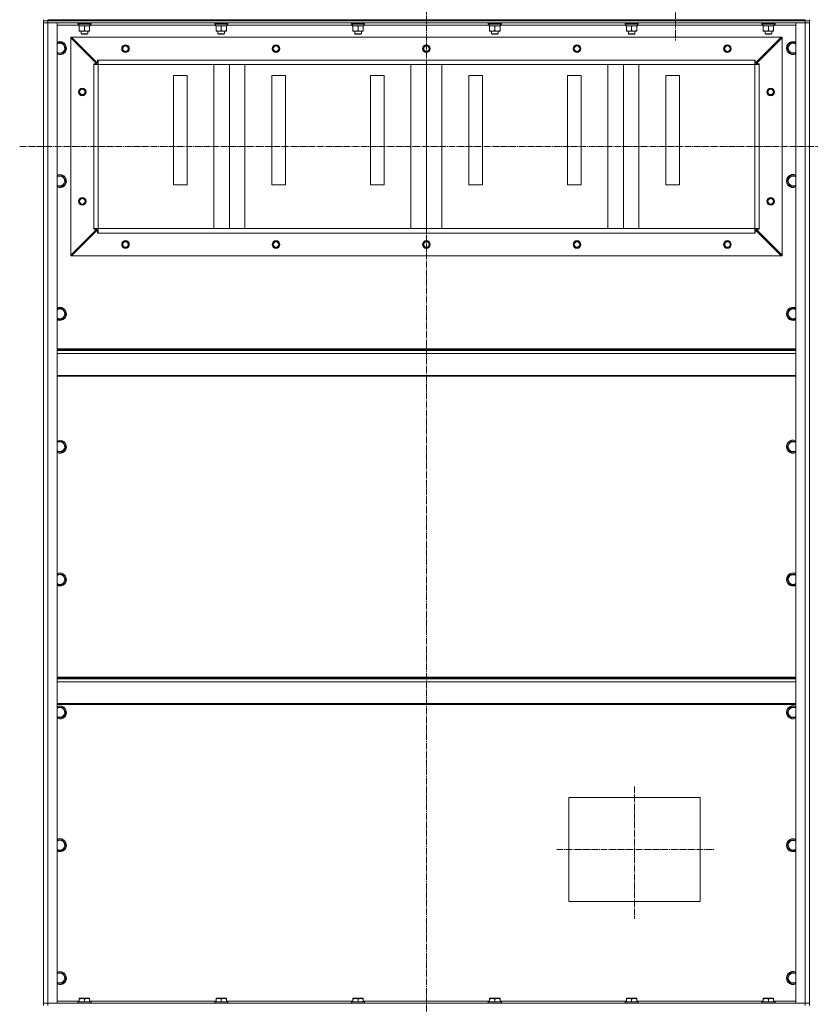
# Model space of a CAD drawing. Units: millimetres. Extents: x 0 to 17461, y -6 to 11880.
# Drawn here: x 12795 to 14240, y 7940 to 9740 of the extents above; entities that cross this region are included whole.
import ezdxf

# ---------------------------------------------------------------- set-up
doc = ezdxf.new("R2010")
doc.units = ezdxf.units.MM
doc.linetypes.add('K5LT_AXLED', pattern=[16, 11.5, -1.5, 1.5, -1.5])
doc.linetypes.add('K5LT_THIN', pattern=[0])
for name, color, linetype, true_color in [('OSI', 2, 'Continuous', 0xffff00), ('R', 1, 'Continuous', 0xff0000), ('WELDING', 7, 'Continuous', 0xffffff)]:
    doc.layers.add(name, color=color, linetype=linetype, true_color=true_color)

msp = doc.modelspace()

# ---------------------------------------------------------------- linework, layer by layer
at = {"layer": 'OSI', "color": 30, "linetype": 'K5LT_AXLED', "lineweight": 18, "true_color": 0xff8000}
for p, q in [((13538.5, 10306.4), (13538.5, 6389.2)), ((13993.5, 9801.2), (13993.5, 9702.1)), ((12795.1, 9508.2), (14278.1, 9508.2)), ((13918.5, 8338.2), (13918.5, 8096.2)), ((13776.9, 8223.1), (14063.9, 8223.1))]:
    msp.add_line(p, q, dxfattribs=at)
at = {"layer": 'R', "color": 7, "linetype": 'K5LT_THIN', "lineweight": 18}
for p, q in [((12838.5, 9738.2), (12838.5, 9740.2)), ((12838.5, 9738.2), (12838.5, 9740.2)), ((12838.5, 9738.2), (12838.5, 9734.2)), ((12838.5, 9738.2), (12846.5, 9738.2)), ((12846.5, 9738.2), (12838.5, 9738.2)), ((12846.5, 9740.2), (14230.5, 9740.2)), ((12846.5, 9738.2), (12846.5, 9740.2)), ((14230.5, 9738.2), (12846.5, 9738.2)), ((12846.5, 9738.2), (12846.5, 9734.2)), ((12846.5, 9738.2), (14230.5, 9738.2)), ((14230.5, 9738.2), (14230.5, 9740.2)), ((14230.5, 9738.2), (14230.5, 9734.2)), ((14230.5, 9738.2), (14238.5, 9738.2)), ((14238.5, 9738.2), (14230.5, 9738.2)), ((14238.5, 9738.2), (14238.5, 9740.2)), ((14238.5, 9738.2), (14238.5, 9734.2)), ((12838.5, 9734.2), (12846.5, 9734.2)), ((12838.5, 7942.2), (12838.5, 9734.2)), ((12846.5, 9734.2), (12838.5, 9734.2)), ((12838.5, 7942.2), (12838.5, 9734.2)), ((14230.5, 9734.2), (12846.5, 9734.2)), ((12846.5, 9734.2), (12863.5, 9734.2)), ((12846.5, 9734.2), (12846.5, 7942.2)), ((12863.5, 9734.2), (12863.5, 7942.2)), ((12903.1, 9730.2), (12863.5, 9730.2)), ((12901.5, 9733.9), (12901.7, 9734.2)), ((12901.5, 9733.9), (12901.5, 9732)), ((12925.5, 9733.9), (12901.5, 9733.9)), ((12925.5, 9732), (12901.5, 9732)), ((12901.5, 9732), (12901.7, 9731.7)), ((12925.3, 9731.7), (12901.7, 9731.7)), ((12903, 9729.2), (12903.1, 9730.5)), ((12903, 9729.2), (12903.2, 9729.2)), ((12924, 9729.2), (12903.2, 9729.2)), ((12904, 9728.3), (12904, 9729.2)), ((12904, 9728.3), (12904, 9720)), ((12904, 9719.2), (12904, 9720)), ((12913.5, 9728.3), (12913.5, 9720)), ((12923, 9729.2), (12923, 9728.3)), ((12923, 9728.3), (12923, 9720)), ((12923, 9720), (12923, 9719.2)), ((12924, 9731.7), (12924, 9729.2)), ((13153.1, 9730.2), (12924, 9730.2)), ((12925.5, 9733.9), (12925.3, 9734.2)), ((12925.5, 9732), (12925.3, 9731.7)), ((12925.5, 9733.9), (12925.5, 9732)), ((13151.5, 9733.9), (13151.7, 9734.2)), ((13151.5, 9733.9), (13151.5, 9732)), ((13175.5, 9733.9), (13151.5, 9733.9)), ((13175.5, 9732), (13151.5, 9732)), ((13151.5, 9732), (13151.7, 9731.7)), ((13175.3, 9731.7), (13151.7, 9731.7)), ((13153, 9729.2), (13153.1, 9730.5)), ((13153, 9729.2), (13153.2, 9729.2)), ((13174, 9729.2), (13153.2, 9729.2)), ((13154, 9728.3), (13154, 9729.2)), ((13154, 9728.3), (13154, 9720)), ((13154, 9719.2), (13154, 9720)), ((13163.5, 9728.3), (13163.5, 9720)), ((13173, 9729.2), (13173, 9728.3)), ((13173, 9728.3), (13173, 9720)), ((13173, 9720), (13173, 9719.2)), ((13174, 9731.7), (13174, 9729.2)), ((13403.1, 9730.2), (13174, 9730.2)), ((13175.5, 9733.9), (13175.3, 9734.2)), ((13175.5, 9732), (13175.3, 9731.7)), ((13175.5, 9733.9), (13175.5, 9732)), ((13401.5, 9733.9), (13401.7, 9734.2)), ((13401.5, 9733.9), (13401.5, 9732)), ((13425.5, 9733.9), (13401.5, 9733.9)), ((13425.5, 9732), (13401.5, 9732)), ((13401.5, 9732), (13401.7, 9731.7)), ((13425.3, 9731.7), (13401.7, 9731.7)), ((13403, 9729.2), (13403.1, 9730.5)), ((13403, 9729.2), (13403.2, 9729.2)), ((13424, 9729.2), (13403.2, 9729.2)), ((13404, 9728.3), (13404, 9729.2)), ((13404, 9728.3), (13404, 9720)), ((13404, 9719.2), (13404, 9720)), ((13413.5, 9728.3), (13413.5, 9720)), ((13423, 9729.2), (13423, 9728.3)), ((13423, 9728.3), (13423, 9720)), ((13423, 9720), (13423, 9719.2)), ((13424, 9731.7), (13424, 9729.2)), ((13653.1, 9730.2), (13424, 9730.2)), ((13425.5, 9733.9), (13425.3, 9734.2)), ((13425.5, 9732), (13425.3, 9731.7)), ((13425.5, 9733.9), (13425.5, 9732)), ((13651.5, 9733.9), (13651.7, 9734.2)), ((13651.5, 9733.9), (13651.5, 9732)), ((13675.5, 9733.9), (13651.5, 9733.9)), ((13675.5, 9732), (13651.5, 9732)), ((13651.5, 9732), (13651.7, 9731.7)), ((13675.3, 9731.7), (13651.7, 9731.7)), ((13653, 9729.2), (13653.1, 9730.5)), ((13653, 9729.2), (13653.2, 9729.2)), ((13674, 9729.2), (13653.2, 9729.2)), ((13654, 9728.3), (13654, 9729.2)), ((13654, 9728.3), (13654, 9720)), ((13654, 9719.2), (13654, 9720)), ((13663.5, 9728.3), (13663.5, 9720)), ((13673, 9729.2), (13673, 9728.3)), ((13673, 9728.3), (13673, 9720)), ((13673, 9720), (13673, 9719.2)), ((13674, 9731.7), (13674, 9729.2)), ((13903.1, 9730.2), (13674, 9730.2)), ((13675.5, 9733.9), (13675.3, 9734.2)), ((13675.5, 9732), (13675.3, 9731.7)), ((13675.5, 9733.9), (13675.5, 9732)), ((13901.5, 9733.9), (13901.7, 9734.2)), ((13901.5, 9733.9), (13901.5, 9732)), ((13925.5, 9733.9), (13901.5, 9733.9)), ((13925.5, 9732), (13901.5, 9732)), ((13901.5, 9732), (13901.7, 9731.7)), ((13925.3, 9731.7), (13901.7, 9731.7)), ((13903, 9729.2), (13903.1, 9730.5)), ((13903, 9729.2), (13903.2, 9729.2)), ((13924, 9729.2), (13903.2, 9729.2)), ((13904, 9728.3), (13904, 9729.2)), ((13904, 9728.3), (13904, 9720)), ((13904, 9719.2), (13904, 9720)), ((13913.5, 9728.3), (13913.5, 9720)), ((13923, 9729.2), (13923, 9728.3)), ((13923, 9728.3), (13923, 9720)), ((13923, 9720), (13923, 9719.2)), ((13924, 9731.7), (13924, 9729.2)), ((14153.1, 9730.2), (13924, 9730.2)), ((13925.5, 9733.9), (13925.3, 9734.2)), ((13925.5, 9732), (13925.3, 9731.7)), ((13925.5, 9733.9), (13925.5, 9732)), ((14151.5, 9733.9), (14151.7, 9734.2)), ((14151.5, 9733.9), (14151.5, 9732)), ((14175.5, 9733.9), (14151.5, 9733.9)), ((14175.5, 9732), (14151.5, 9732)), ((14151.5, 9732), (14151.7, 9731.7)), ((14175.3, 9731.7), (14151.7, 9731.7)), ((14153, 9729.2), (14153.1, 9730.5)), ((14153, 9729.2), (14153.2, 9729.2)), ((14174, 9729.2), (14153.2, 9729.2)), ((14154, 9728.3), (14154, 9729.2)), ((14154, 9728.3), (14154, 9720)), ((14154, 9719.2), (14154, 9720)), ((14163.5, 9728.3), (14163.5, 9720)), ((14173, 9729.2), (14173, 9728.3)), ((14173, 9728.3), (14173, 9720)), ((14173, 9720), (14173, 9719.2)), ((14174, 9731.7), (14174, 9729.2)), ((14213.5, 9730.2), (14174, 9730.2)), ((14175.5, 9733.9), (14175.3, 9734.2)), ((14175.5, 9732), (14175.3, 9731.7)), ((14175.5, 9733.9), (14175.5, 9732)), ((14213.5, 7942.2), (14213.5, 9734.2)), ((14213.5, 9734.2), (14230.5, 9734.2)), ((14230.5, 7942.2), (14230.5, 9734.2)), ((14230.5, 9734.2), (14238.5, 9734.2)), ((14238.5, 9734.2), (14230.5, 9734.2)), ((14238.5, 9734.2), (14238.5, 7942.2)), ((14238.5, 7942.2), (14238.5, 9734.2)), ((12888.5, 9708.2), (12888.5, 9706.7)), ((12890, 9708.2), (12888.5, 9708.2)), ((12888.5, 9706.7), (12888.5, 9309.7)), ((12936, 9659.2), (12888.5, 9706.7)), ((14187, 9708.2), (12890, 9708.2)), ((12890, 9708.2), (12937.5, 9660.7)), ((12923, 9719.2), (12904, 9719.2)), ((12907.5, 9719.2), (12907.5, 9714.2)), ((12919.5, 9714.2), (12907.5, 9714.2)), ((12907.5, 9714.2), (12908.5, 9713.7)), ((12918.5, 9713.7), (12908.5, 9713.7)), ((12919.5, 9714.2), (12918.5, 9713.7)), ((12919.5, 9719.2), (12919.5, 9714.2)), ((13173, 9719.2), (13154, 9719.2)), ((13157.5, 9719.2), (13157.5, 9714.2)), ((13169.5, 9714.2), (13157.5, 9714.2)), ((13157.5, 9714.2), (13158.5, 9713.7)), ((13168.5, 9713.7), (13158.5, 9713.7)), ((13169.5, 9714.2), (13168.5, 9713.7)), ((13169.5, 9719.2), (13169.5, 9714.2)), ((13423, 9719.2), (13404, 9719.2)), ((13407.5, 9719.2), (13407.5, 9714.2)), ((13419.5, 9714.2), (13407.5, 9714.2)), ((13407.5, 9714.2), (13408.5, 9713.7)), ((13418.5, 9713.7), (13408.5, 9713.7)), ((13419.5, 9714.2), (13418.5, 9713.7)), ((13419.5, 9719.2), (13419.5, 9714.2)), ((13673, 9719.2), (13654, 9719.2)), ((13657.5, 9719.2), (13657.5, 9714.2)), ((13669.5, 9714.2), (13657.5, 9714.2)), ((13657.5, 9714.2), (13658.5, 9713.7)), ((13668.5, 9713.7), (13658.5, 9713.7)), ((13669.5, 9714.2), (13668.5, 9713.7)), ((13669.5, 9719.2), (13669.5, 9714.2)), ((13923, 9719.2), (13904, 9719.2)), ((13907.5, 9719.2), (13907.5, 9714.2)), ((13919.5, 9714.2), (13907.5, 9714.2)), ((13907.5, 9714.2), (13908.5, 9713.7)), ((13918.5, 9713.7), (13908.5, 9713.7)), ((13919.5, 9714.2), (13918.5, 9713.7)), ((13919.5, 9719.2), (13919.5, 9714.2)), ((14139.5, 9660.7), (14187, 9708.2)), ((14188.5, 9706.7), (14141, 9659.2)), ((14173, 9719.2), (14154, 9719.2)), ((14157.5, 9719.2), (14157.5, 9714.2)), ((14169.5, 9714.2), (14157.5, 9714.2)), ((14157.5, 9714.2), (14158.5, 9713.7)), ((14168.5, 9713.7), (14158.5, 9713.7)), ((14169.5, 9714.2), (14168.5, 9713.7)), ((14169.5, 9719.2), (14169.5, 9714.2)), ((14188.5, 9708.2), (14187, 9708.2)), ((14188.5, 9706.7), (14188.5, 9708.2)), ((14188.5, 9706.7), (14188.5, 9309.7)), ((12863.5, 9697.7), (12874, 9697.7)), ((12874, 9697.7), (12876.7, 9692.9)), ((12879.4, 9688.2), (12874, 9678.7)), ((12876.7, 9692.9), (12879.4, 9688.2)), ((14197.5, 9688.2), (14203, 9697.7)), ((14203, 9678.7), (14197.5, 9688.2)), ((14203, 9697.7), (14213.5, 9697.7)), ((12874, 9678.7), (12863.5, 9678.7)), ((12937.5, 9660.7), (12937.5, 9666.2)), ((12937.5, 9666.2), (12938.5, 9666.2)), ((14138.5, 9666.2), (12938.5, 9666.2)), ((12938.5, 9658.2), (12938.5, 9666.2)), ((14138.5, 9658.2), (14138.5, 9666.2)), ((14138.5, 9666.2), (14139.5, 9666.2)), ((14139.5, 9666.2), (14139.5, 9660.7)), ((14213.5, 9678.7), (14203, 9678.7)), ((12930.5, 9658.2), (12930.5, 9659.2)), ((12930.5, 9659.2), (12936, 9659.2)), ((12938.5, 9658.2), (12930.5, 9658.2)), ((12930.5, 9658.2), (12930.5, 9358.2)), ((12938.5, 9658.2), (12938.5, 9358.2)), ((14138.5, 9658.2), (12938.5, 9658.2)), ((14138.5, 9658.2), (12938.5, 9658.2)), ((13150.2, 9358.2), (13150.2, 9658.2)), ((13178.5, 9358.2), (13178.5, 9658.2)), ((13206.8, 9358.2), (13206.8, 9658.2)), ((13510.2, 9358.2), (13510.2, 9658.2)), ((13538.5, 9358.2), (13538.5, 9658.2)), ((13566.8, 9358.2), (13566.8, 9658.2)), ((13870.2, 9358.2), (13870.2, 9658.2)), ((13898.5, 9358.2), (13898.5, 9658.2)), ((13926.8, 9358.2), (13926.8, 9658.2)), ((14138.5, 9658.2), (14138.5, 9358.2)), ((14146.5, 9658.2), (14138.5, 9658.2)), ((14141, 9659.2), (14146.5, 9659.2)), ((14146.5, 9659.2), (14146.5, 9658.2)), ((14146.5, 9658.2), (14146.5, 9358.2)), ((13101, 9638.2), (13076, 9638.2)), ((13076, 9638.2), (13076, 9438.2)), ((13101, 9438.2), (13101, 9638.2)), ((13281, 9638.2), (13256, 9638.2)), ((13256, 9638.2), (13256, 9438.2)), ((13281, 9438.2), (13281, 9638.2)), ((13461, 9638.2), (13436, 9638.2)), ((13436, 9638.2), (13436, 9438.2)), ((13461, 9438.2), (13461, 9638.2)), ((13641, 9638.2), (13616, 9638.2)), ((13616, 9638.2), (13616, 9438.2)), ((13641, 9438.2), (13641, 9638.2)), ((13821, 9638.2), (13796, 9638.2)), ((13796, 9638.2), (13796, 9438.2)), ((13821, 9438.2), (13821, 9638.2)), ((14001, 9638.2), (13976, 9638.2)), ((13976, 9638.2), (13976, 9438.2)), ((14001, 9438.2), (14001, 9638.2)), ((12863.5, 9454.8), (12874, 9454.8)), ((12874, 9454.8), (12876.7, 9450.1)), ((12876.7, 9450.1), (12879.4, 9445.3)), ((14197.5, 9445.3), (14203, 9454.8)), ((14203, 9454.8), (14213.5, 9454.8)), ((12874, 9435.8), (12863.5, 9435.8)), ((12879.4, 9445.3), (12874, 9435.8)), ((13076, 9438.2), (13101, 9438.2)), ((13256, 9438.2), (13281, 9438.2)), ((13436, 9438.2), (13461, 9438.2)), ((13616, 9438.2), (13641, 9438.2)), ((13796, 9438.2), (13821, 9438.2)), ((13976, 9438.2), (14001, 9438.2)), ((14203, 9435.8), (14197.5, 9445.3)), ((14213.5, 9435.8), (14203, 9435.8)), ((12888.5, 9309.7), (12936, 9357.2)), ((12937.5, 9355.7), (12890, 9308.2)), ((12938.5, 9358.2), (12930.5, 9358.2)), ((12930.5, 9357.2), (12930.5, 9358.2)), ((12936, 9357.2), (12930.5, 9357.2)), ((12937.5, 9350.2), (12937.5, 9355.7)), ((12938.5, 9350.2), (12937.5, 9350.2)), ((14138.5, 9358.2), (12938.5, 9358.2)), ((12938.5, 9350.2), (12938.5, 9358.2)), ((14138.5, 9350.2), (12938.5, 9350.2)), ((14138.5, 9350.2), (14138.5, 9358.2)), ((14146.5, 9358.2), (14138.5, 9358.2)), ((14139.5, 9350.2), (14138.5, 9350.2)), ((14187, 9308.2), (14139.5, 9355.7)), ((14139.5, 9355.7), (14139.5, 9350.2)), ((14146.5, 9357.2), (14141, 9357.2)), ((14141, 9357.2), (14188.5, 9309.7)), ((14146.5, 9358.2), (14146.5, 9357.2)), ((12888.5, 9309.7), (12888.5, 9308.2)), ((12888.5, 9308.2), (12890, 9308.2)), ((14187, 9308.2), (12890, 9308.2)), ((14187, 9308.2), (14188.5, 9308.2)), ((14188.5, 9308.2), (14188.5, 9309.7)), ((12863.5, 9211.9), (12874, 9211.9)), ((12874, 9211.9), (12876.7, 9207.2)), ((12879.4, 9202.4), (12874, 9192.9)), ((12876.7, 9207.2), (12879.4, 9202.4)), ((14197.5, 9202.4), (14203, 9211.9)), ((14203, 9192.9), (14197.5, 9202.4)), ((14203, 9211.9), (14213.5, 9211.9)), ((12874, 9192.9), (12863.5, 9192.9)), ((14213.5, 9192.9), (14203, 9192.9)), ((14213.5, 9138.2), (12863.5, 9138.2)), ((14213.5, 9137), (12863.5, 9137)), ((14213.5, 9135.2), (12863.5, 9135.2)), ((14213.5, 9129.7), (12863.5, 9129.7)), ((14213.5, 9090), (12863.5, 9090)), ((14213.5, 9088.2), (12863.5, 9088.2)), ((12863.5, 8969.1), (12874, 8969.1)), ((12874, 8969.1), (12876.7, 8964.3)), ((12876.7, 8964.3), (12879.4, 8959.6)), ((14197.5, 8959.6), (14203, 8969.1)), ((14203, 8969.1), (14213.5, 8969.1)), ((12874, 8950.1), (12863.5, 8950.1)), ((12879.4, 8959.6), (12874, 8950.1)), ((14203, 8950.1), (14197.5, 8959.6)), ((14213.5, 8950.1), (14203, 8950.1)), ((12863.5, 8726.2), (12874, 8726.2)), ((12874, 8726.2), (12876.7, 8721.5)), ((12879.4, 8716.7), (12874, 8707.2)), ((12876.7, 8721.5), (12879.4, 8716.7)), ((14197.5, 8716.7), (14203, 8726.2)), ((14203, 8707.2), (14197.5, 8716.7)), ((14203, 8726.2), (14213.5, 8726.2)), ((12874, 8707.2), (12863.5, 8707.2)), ((14213.5, 8707.2), (14203, 8707.2)), ((14213.5, 8538.2), (12863.5, 8538.2)), ((14213.5, 8537), (12863.5, 8537)), ((14213.5, 8535.2), (12863.5, 8535.2)), ((14213.5, 8529.7), (12863.5, 8529.7)), ((14213.5, 8490), (12863.5, 8490)), ((14213.5, 8488.2), (12863.5, 8488.2)), ((12863.5, 8483.4), (12874, 8483.4)), ((12874, 8483.4), (12876.7, 8478.6)), ((12876.7, 8478.6), (12879.4, 8473.9)), ((14197.5, 8473.9), (14203, 8483.4)), ((14203, 8483.4), (14213.5, 8483.4)), ((12874, 8464.4), (12863.5, 8464.4)), ((12879.4, 8473.9), (12874, 8464.4)), ((14203, 8464.4), (14197.5, 8473.9)), ((14213.5, 8464.4), (14203, 8464.4)), ((13798.5, 8318.1), (13798.5, 8128.1)), ((14038.5, 8318.1), (13798.5, 8318.1)), ((14038.5, 8128.1), (14038.5, 8318.1)), ((12863.5, 8240.5), (12874, 8240.5)), ((12874, 8240.5), (12876.7, 8235.8)), ((12879.4, 8231), (12874, 8221.5)), ((12876.7, 8235.8), (12879.4, 8231)), ((14197.5, 8231), (14203, 8240.5)), ((14203, 8221.5), (14197.5, 8231)), ((14203, 8240.5), (14213.5, 8240.5)), ((12874, 8221.5), (12863.5, 8221.5)), ((14213.5, 8221.5), (14203, 8221.5)), ((13798.5, 8128.1), (14038.5, 8128.1)), ((12863.5, 7997.7), (12874, 7997.7)), ((12874, 7997.7), (12876.7, 7992.9)), ((12876.7, 7992.9), (12879.4, 7988.2)), ((14197.5, 7988.2), (14203, 7997.7)), ((14203, 7997.7), (14213.5, 7997.7)), ((12874, 7978.7), (12863.5, 7978.7)), ((12879.4, 7988.2), (12874, 7978.7)), ((14203, 7978.7), (14197.5, 7988.2)), ((14213.5, 7978.7), (14203, 7978.7)), ((12846.5, 7942.2), (12838.5, 7942.2)), ((12838.5, 7938.2), (12838.5, 7942.2)), ((12838.5, 7942.2), (12846.5, 7942.2)), ((12846.5, 7942.2), (14230.5, 7942.2)), ((12863.5, 7942.2), (12846.5, 7942.2)), ((12846.5, 7938.2), (12846.5, 7942.2)), ((12863.5, 7946.2), (12904, 7946.2)), ((12901.5, 7944.4), (12901.7, 7944.7)), ((12901.5, 7944.4), (12901.5, 7942.5)), ((12919.5, 7944.4), (12901.5, 7944.4)), ((12901.5, 7942.5), (12901.7, 7942.2)), ((12919.5, 7942.5), (12901.5, 7942.5)), ((12919.4, 7944.7), (12901.7, 7944.7)), ((12904, 7950.9), (12904.5, 7951.2)), ((12904, 7950), (12904, 7950.9)), ((12904, 7950), (12904, 7944.7)), ((12918, 7951.2), (12904.5, 7951.2)), ((12913.5, 7950), (12913.5, 7944.7)), ((12922.4, 7951.2), (12918, 7951.2)), ((12925.3, 7944.7), (12919.4, 7944.7)), ((12925.5, 7944.4), (12919.5, 7944.4)), ((12925.5, 7942.5), (12919.5, 7942.5)), ((12923, 7950.9), (12922.4, 7951.2)), ((12923, 7950.9), (12923, 7950)), ((12923, 7950), (12923, 7944.7)), ((12923, 7946.2), (13154, 7946.2)), ((12925.5, 7944.4), (12925.3, 7944.7)), ((12925.5, 7942.5), (12925.3, 7942.2)), ((12925.5, 7944.4), (12925.5, 7942.5)), ((13151.5, 7944.4), (13151.7, 7944.7)), ((13151.5, 7944.4), (13151.5, 7942.5)), ((13169.5, 7944.4), (13151.5, 7944.4)), ((13151.5, 7942.5), (13151.7, 7942.2)), ((13169.5, 7942.5), (13151.5, 7942.5)), ((13169.4, 7944.7), (13151.7, 7944.7)), ((13154, 7950.9), (13154.5, 7951.2)), ((13154, 7950), (13154, 7950.9)), ((13154, 7950), (13154, 7944.7)), ((13168, 7951.2), (13154.5, 7951.2)), ((13163.5, 7950), (13163.5, 7944.7)), ((13172.4, 7951.2), (13168, 7951.2)), ((13175.3, 7944.7), (13169.4, 7944.7)), ((13175.5, 7944.4), (13169.5, 7944.4)), ((13175.5, 7942.5), (13169.5, 7942.5)), ((13173, 7950.9), (13172.4, 7951.2)), ((13173, 7950.9), (13173, 7950)), ((13173, 7950), (13173, 7944.7)), ((13173, 7946.2), (13404, 7946.2)), ((13175.5, 7944.4), (13175.3, 7944.7)), ((13175.5, 7942.5), (13175.3, 7942.2)), ((13175.5, 7944.4), (13175.5, 7942.5)), ((13401.5, 7944.4), (13401.7, 7944.7)), ((13401.5, 7944.4), (13401.5, 7942.5)), ((13419.5, 7944.4), (13401.5, 7944.4)), ((13401.5, 7942.5), (13401.7, 7942.2)), ((13419.5, 7942.5), (13401.5, 7942.5)), ((13419.4, 7944.7), (13401.7, 7944.7)), ((13404, 7950.9), (13404.5, 7951.2)), ((13404, 7950), (13404, 7950.9)), ((13404, 7950), (13404, 7944.7)), ((13418, 7951.2), (13404.5, 7951.2)), ((13413.5, 7950), (13413.5, 7944.7)), ((13422.4, 7951.2), (13418, 7951.2)), ((13425.3, 7944.7), (13419.4, 7944.7)), ((13425.5, 7944.4), (13419.5, 7944.4)), ((13425.5, 7942.5), (13419.5, 7942.5)), ((13423, 7950.9), (13422.4, 7951.2)), ((13423, 7950.9), (13423, 7950)), ((13423, 7950), (13423, 7944.7)), ((13423, 7946.2), (13654, 7946.2)), ((13425.5, 7944.4), (13425.3, 7944.7)), ((13425.5, 7942.5), (13425.3, 7942.2)), ((13425.5, 7944.4), (13425.5, 7942.5)), ((13651.5, 7944.4), (13651.7, 7944.7)), ((13651.5, 7944.4), (13651.5, 7942.5)), ((13669.5, 7944.4), (13651.5, 7944.4)), ((13651.5, 7942.5), (13651.7, 7942.2)), ((13669.5, 7942.5), (13651.5, 7942.5)), ((13669.4, 7944.7), (13651.7, 7944.7)), ((13654, 7950.9), (13654.5, 7951.2)), ((13654, 7950), (13654, 7950.9)), ((13654, 7950), (13654, 7944.7)), ((13668, 7951.2), (13654.5, 7951.2)), ((13663.5, 7950), (13663.5, 7944.7)), ((13672.4, 7951.2), (13668, 7951.2)), ((13675.3, 7944.7), (13669.4, 7944.7)), ((13675.5, 7944.4), (13669.5, 7944.4)), ((13675.5, 7942.5), (13669.5, 7942.5)), ((13673, 7950.9), (13672.4, 7951.2)), ((13673, 7950.9), (13673, 7950)), ((13673, 7950), (13673, 7944.7)), ((13673, 7946.2), (13904, 7946.2)), ((13675.5, 7944.4), (13675.3, 7944.7)), ((13675.5, 7942.5), (13675.3, 7942.2)), ((13675.5, 7944.4), (13675.5, 7942.5)), ((13901.5, 7944.4), (13901.7, 7944.7)), ((13901.5, 7944.4), (13901.5, 7942.5)), ((13919.5, 7944.4), (13901.5, 7944.4)), ((13901.5, 7942.5), (13901.7, 7942.2)), ((13919.5, 7942.5), (13901.5, 7942.5)), ((13919.4, 7944.7), (13901.7, 7944.7)), ((13904, 7950.9), (13904.5, 7951.2)), ((13904, 7950), (13904, 7950.9)), ((13904, 7950), (13904, 7944.7)), ((13918, 7951.2), (13904.5, 7951.2)), ((13913.5, 7950), (13913.5, 7944.7)), ((13922.4, 7951.2), (13918, 7951.2)), ((13925.3, 7944.7), (13919.4, 7944.7)), ((13925.5, 7944.4), (13919.5, 7944.4)), ((13925.5, 7942.5), (13919.5, 7942.5)), ((13923, 7950.9), (13922.4, 7951.2)), ((13923, 7950.9), (13923, 7950)), ((13923, 7950), (13923, 7944.7)), ((13923, 7946.2), (14154, 7946.2)), ((13925.5, 7944.4), (13925.3, 7944.7)), ((13925.5, 7942.5), (13925.3, 7942.2)), ((13925.5, 7944.4), (13925.5, 7942.5)), ((14151.5, 7944.4), (14151.7, 7944.7)), ((14151.5, 7944.4), (14151.5, 7942.5)), ((14169.5, 7944.4), (14151.5, 7944.4)), ((14151.5, 7942.5), (14151.7, 7942.2)), ((14169.5, 7942.5), (14151.5, 7942.5)), ((14169.4, 7944.7), (14151.7, 7944.7)), ((14154, 7950.9), (14154.5, 7951.2)), ((14154, 7950), (14154, 7950.9)), ((14154, 7950), (14154, 7944.7)), ((14168, 7951.2), (14154.5, 7951.2)), ((14163.5, 7950), (14163.5, 7944.7)), ((14172.4, 7951.2), (14168, 7951.2)), ((14175.3, 7944.7), (14169.4, 7944.7)), ((14175.5, 7944.4), (14169.5, 7944.4)), ((14175.5, 7942.5), (14169.5, 7942.5)), ((14173, 7950.9), (14172.4, 7951.2)), ((14173, 7950.9), (14173, 7950)), ((14173, 7950), (14173, 7944.7)), ((14173, 7946.2), (14213.5, 7946.2)), ((14175.5, 7944.4), (14175.3, 7944.7)), ((14175.5, 7942.5), (14175.3, 7942.2)), ((14175.5, 7944.4), (14175.5, 7942.5)), ((14230.5, 7942.2), (14213.5, 7942.2)), ((14238.5, 7942.2), (14230.5, 7942.2)), ((14230.5, 7942.2), (14238.5, 7942.2)), ((14230.5, 7938.2), (14230.5, 7942.2)), ((14238.5, 7938.2), (14238.5, 7942.2))]:
    msp.add_line(p, q, dxfattribs=at)
for centre, radius in [((12988.5, 9687.2), 7), ((12988.5, 9687.2), 6.5), ((12988.5, 9687.2), 6), ((12988.5, 9687.2), 5), ((13263.5, 9687.2), 7), ((13263.5, 9687.2), 6.5), ((13263.5, 9687.2), 6), ((13263.5, 9687.2), 5), ((13538.5, 9687.2), 7), ((13538.5, 9687.2), 6.5), ((13538.5, 9687.2), 6), ((13538.5, 9687.2), 5), ((13813.5, 9687.2), 7), ((13813.5, 9687.2), 6.5), ((13813.5, 9687.2), 6), ((13813.5, 9687.2), 5), ((14088.5, 9687.2), 7), ((14088.5, 9687.2), 6.5), ((14088.5, 9687.2), 6), ((14088.5, 9687.2), 5), ((12909.5, 9608.2), 7), ((12909.5, 9608.2), 6.5), ((12909.5, 9608.2), 6), ((12909.5, 9608.2), 5), ((14167.5, 9608.2), 7), ((14167.5, 9608.2), 6.5), ((14167.5, 9608.2), 6), ((14167.5, 9608.2), 5), ((12909.5, 9408.2), 7), ((12909.5, 9408.2), 6.5), ((12909.5, 9408.2), 6), ((14167.5, 9408.2), 7), ((14167.5, 9408.2), 6.5), ((14167.5, 9408.2), 6), ((12909.5, 9408.2), 5), ((14167.5, 9408.2), 5), ((12988.5, 9329.2), 7), ((12988.5, 9329.2), 6.5), ((12988.5, 9329.2), 6), ((12988.5, 9329.2), 5), ((13263.5, 9329.2), 7), ((13263.5, 9329.2), 6.5), ((13263.5, 9329.2), 6), ((13263.5, 9329.2), 5), ((13538.5, 9329.2), 7), ((13538.5, 9329.2), 6.5), ((13538.5, 9329.2), 6), ((13538.5, 9329.2), 5), ((13813.5, 9329.2), 7), ((13813.5, 9329.2), 6.5), ((13813.5, 9329.2), 6), ((13813.5, 9329.2), 5), ((14088.5, 9329.2), 7), ((14088.5, 9329.2), 6.5), ((14088.5, 9329.2), 6), ((14088.5, 9329.2), 5)]:
    msp.add_circle(centre, radius, dxfattribs=at)
for centre, radius, start, end in [((12868.5, 9688.2), 12, 30, 114.6243), ((12868.5, 9688.2), 11.8, 30, 115.0095), ((12868.5, 9688.2), 8.97, 30, 123.8664), ((12868.5, 9688.2), 12, 245.3757, 30), ((12868.5, 9688.2), 11.8, 244.9905, 30), ((12868.5, 9688.2), 8.97, 236.1336, 30), ((14208.5, 9688.2), 12, 65.3757, 294.6243), ((14208.5, 9688.2), 11.8, 64.9905, 295.0095), ((14208.5, 9688.2), 8.97, 56.1336, 303.8664), ((12868.5, 9445.3), 12, 30, 114.6243), ((12868.5, 9445.3), 11.8, 30, 115.0095), ((12868.5, 9445.3), 8.97, 30, 123.8664), ((12868.5, 9445.3), 12, 245.3757, 30), ((12868.5, 9445.3), 11.8, 244.9905, 30), ((14208.5, 9445.3), 12, 65.3757, 294.6243), ((14208.5, 9445.3), 11.8, 64.9905, 295.0095), ((14208.5, 9445.3), 8.97, 56.1336, 303.8664), ((12868.5, 9445.3), 8.97, 236.1336, 30), ((12868.5, 9202.4), 12, 30, 114.6243), ((12868.5, 9202.4), 11.8, 30, 115.0095), ((12868.5, 9202.4), 8.97, 30, 123.8664), ((12868.5, 9202.4), 11.8, 244.9905, 30), ((12868.5, 9202.4), 12, 245.3757, 30), ((12868.5, 9202.4), 8.97, 236.1336, 30), ((14208.5, 9202.4), 12, 65.3757, 294.6243), ((14208.5, 9202.4), 11.8, 64.9905, 295.0095), ((14208.5, 9202.4), 8.97, 56.1336, 303.8664), ((12868.5, 8959.6), 12, 30, 114.6243), ((12868.5, 8959.6), 11.8, 30, 115.0095), ((12868.5, 8959.6), 8.97, 30, 123.8664), ((12868.5, 8959.6), 12, 245.3757, 30), ((12868.5, 8959.6), 11.8, 244.9905, 30), ((12868.5, 8959.6), 8.97, 236.1336, 30), ((14208.5, 8959.6), 12, 65.3757, 294.6243), ((14208.5, 8959.6), 11.8, 64.9905, 295.0095), ((14208.5, 8959.6), 8.97, 56.1336, 303.8664), ((12868.5, 8716.7), 12, 30, 114.6243), ((12868.5, 8716.7), 11.8, 30, 115.0095), ((12868.5, 8716.7), 8.97, 30, 123.8664), ((12868.5, 8716.7), 12, 245.3757, 30), ((12868.5, 8716.7), 11.8, 244.9905, 30), ((12868.5, 8716.7), 8.97, 236.1336, 30), ((14208.5, 8716.7), 12, 65.3757, 294.6243), ((14208.5, 8716.7), 11.8, 64.9905, 295.0095), ((14208.5, 8716.7), 8.97, 56.1336, 303.8664), ((12868.5, 8473.9), 12, 30, 114.6243), ((12868.5, 8473.9), 11.8, 30, 115.0095), ((12868.5, 8473.9), 8.97, 30, 123.8664), ((12868.5, 8473.9), 12, 245.3757, 30), ((12868.5, 8473.9), 11.8, 244.9905, 30), ((12868.5, 8473.9), 8.97, 236.1336, 30), ((14208.5, 8473.9), 12, 65.3757, 294.6243), ((14208.5, 8473.9), 11.8, 64.9905, 295.0095), ((14208.5, 8473.9), 8.97, 56.1336, 303.8664), ((12868.5, 8231), 12, 30, 114.6243), ((12868.5, 8231), 11.8, 30, 115.0095), ((12868.5, 8231), 8.97, 30, 123.8664), ((12868.5, 8231), 12, 245.3757, 30), ((12868.5, 8231), 11.8, 244.9905, 30), ((12868.5, 8231), 8.97, 236.1336, 30), ((14208.5, 8231), 12, 65.3757, 294.6243), ((14208.5, 8231), 11.8, 64.9905, 295.0095), ((14208.5, 8231), 8.97, 56.1336, 303.8664), ((12868.5, 7988.2), 12, 30, 114.6243), ((12868.5, 7988.2), 11.8, 30, 115.0095), ((12868.5, 7988.2), 8.97, 30, 123.8664), ((12868.5, 7988.2), 12, 245.3757, 30), ((12868.5, 7988.2), 11.8, 244.9905, 30), ((12868.5, 7988.2), 8.97, 236.1336, 30), ((14208.5, 7988.2), 12, 65.3757, 294.6243), ((14208.5, 7988.2), 11.8, 64.9905, 295.0095), ((14208.5, 7988.2), 8.97, 56.1336, 303.8664)]:
    msp.add_arc(centre, radius, start, end, dxfattribs=at)
for centre in [(12913.5, 9734.1), (13163.5, 9734.1), (13413.5, 9734.1), (13663.5, 9734.1), (13913.5, 9734.1), (14163.5, 9734.1)]:
    msp.add_ellipse(centre, major_axis=(0, -22.5), ratio=0.466308, start_param=-1.46277, end_param=-1.350168, dxfattribs=at)
at = {"layer": 'WELDING', "color": 7, "linetype": 'K5LT_THIN', "lineweight": 18}
for points, knots in [([(12908.7, 9729.2), (12908.5, 9729.2), (12908.1, 9729.2), (12907.4, 9729.1), (12906.8, 9729), (12906, 9728.9), (12905.1, 9728.7), (12904.3, 9728.4), (12904, 9728.3)], [0, 0, 0, 0, 1.192024, 2.404251, 3.60809, 4.765234, 6.955738, 9, 9, 9, 9]), ([(12904, 9720), (12904.5, 9719.8), (12905.4, 9719.6), (12906.3, 9719.4), (12906.9, 9719.3), (12907.5, 9719.2), (12908, 9719.2), (12908.5, 9719.2), (12909, 9719.2), (12909.6, 9719.2), (12910.2, 9719.2), (12910.9, 9719.3), (12912, 9719.6), (12912.9, 9719.8), (12913.5, 9720)], [0, 0, 0, 0, 2.72415, 3.912285, 4.716446, 5.530362, 6.353984, 7.180289, 7.997717, 8.810544, 9.605533, 10.761675, 12.184093, 15, 15, 15, 15]), ([(12913.5, 9728.3), (12913, 9728.5), (12912.2, 9728.7), (12911.3, 9728.9), (12910.6, 9729), (12910, 9729.1), (12909.3, 9729.2), (12908.9, 9729.2), (12908.7, 9729.2)], [0, 0, 0, 0, 2.905563, 4.375924, 5.511195, 6.679161, 7.850161, 9, 9, 9, 9]), ([(12918.2, 9729.2), (12918, 9729.2), (12917.6, 9729.2), (12916.9, 9729.1), (12916.3, 9729), (12915.5, 9728.9), (12914.6, 9728.7), (12913.8, 9728.4), (12913.5, 9728.3)], [0, 0, 0, 0, 1.192024, 2.404251, 3.60809, 4.765234, 6.955738, 9, 9, 9, 9]), ([(12913.5, 9720), (12914, 9719.8), (12914.9, 9719.6), (12915.8, 9719.4), (12916.4, 9719.3), (12917, 9719.2), (12917.5, 9719.2), (12918, 9719.2), (12918.5, 9719.2), (12919.1, 9719.2), (12919.7, 9719.2), (12920.4, 9719.3), (12921.5, 9719.6), (12922.4, 9719.8), (12923, 9720)], [0, 0, 0, 0, 2.72415, 3.912285, 4.716446, 5.530362, 6.353984, 7.180289, 7.997717, 8.810544, 9.605533, 10.761675, 12.184093, 15, 15, 15, 15]), ([(12923, 9728.3), (12922.5, 9728.5), (12921.7, 9728.7), (12920.8, 9728.9), (12920.1, 9729), (12919.5, 9729.1), (12918.8, 9729.2), (12918.4, 9729.2), (12918.2, 9729.2)], [0, 0, 0, 0, 2.905563, 4.375924, 5.511195, 6.679161, 7.850161, 9, 9, 9, 9]), ([(13158.7, 9729.2), (13158.5, 9729.2), (13158.1, 9729.2), (13157.4, 9729.1), (13156.8, 9729), (13156, 9728.9), (13155.1, 9728.7), (13154.3, 9728.4), (13154, 9728.3)], [0, 0, 0, 0, 1.192024, 2.404251, 3.60809, 4.765234, 6.955738, 9, 9, 9, 9]), ([(13154, 9720), (13154.5, 9719.8), (13155.4, 9719.6), (13156.3, 9719.4), (13156.9, 9719.3), (13157.5, 9719.2), (13158, 9719.2), (13158.5, 9719.2), (13159, 9719.2), (13159.6, 9719.2), (13160.2, 9719.2), (13160.9, 9719.3), (13162, 9719.6), (13162.9, 9719.8), (13163.5, 9720)], [0, 0, 0, 0, 2.72415, 3.912285, 4.716446, 5.530362, 6.353984, 7.180289, 7.997717, 8.810544, 9.605533, 10.761675, 12.184093, 15, 15, 15, 15]), ([(13163.5, 9728.3), (13163, 9728.5), (13162.2, 9728.7), (13161.3, 9728.9), (13160.6, 9729), (13160, 9729.1), (13159.3, 9729.2), (13158.9, 9729.2), (13158.7, 9729.2)], [0, 0, 0, 0, 2.905563, 4.375924, 5.511195, 6.679161, 7.850161, 9, 9, 9, 9]), ([(13168.2, 9729.2), (13168, 9729.2), (13167.6, 9729.2), (13166.9, 9729.1), (13166.3, 9729), (13165.5, 9728.9), (13164.6, 9728.7), (13163.8, 9728.4), (13163.5, 9728.3)], [0, 0, 0, 0, 1.192024, 2.404251, 3.60809, 4.765234, 6.955738, 9, 9, 9, 9]), ([(13163.5, 9720), (13164, 9719.8), (13164.9, 9719.6), (13165.8, 9719.4), (13166.4, 9719.3), (13167, 9719.2), (13167.5, 9719.2), (13168, 9719.2), (13168.5, 9719.2), (13169.1, 9719.2), (13169.7, 9719.2), (13170.4, 9719.3), (13171.5, 9719.6), (13172.4, 9719.8), (13173, 9720)], [0, 0, 0, 0, 2.72415, 3.912285, 4.716446, 5.530362, 6.353984, 7.180289, 7.997717, 8.810544, 9.605533, 10.761675, 12.184093, 15, 15, 15, 15]), ([(13173, 9728.3), (13172.5, 9728.5), (13171.7, 9728.7), (13170.8, 9728.9), (13170.1, 9729), (13169.5, 9729.1), (13168.8, 9729.2), (13168.4, 9729.2), (13168.2, 9729.2)], [0, 0, 0, 0, 2.905563, 4.375924, 5.511195, 6.679161, 7.850161, 9, 9, 9, 9]), ([(13408.7, 9729.2), (13408.5, 9729.2), (13408.1, 9729.2), (13407.4, 9729.1), (13406.8, 9729), (13406, 9728.9), (13405.1, 9728.7), (13404.3, 9728.4), (13404, 9728.3)], [0, 0, 0, 0, 1.192024, 2.404251, 3.60809, 4.765234, 6.955738, 9, 9, 9, 9]), ([(13404, 9720), (13404.5, 9719.8), (13405.4, 9719.6), (13406.3, 9719.4), (13406.9, 9719.3), (13407.5, 9719.2), (13408, 9719.2), (13408.5, 9719.2), (13409, 9719.2), (13409.6, 9719.2), (13410.2, 9719.2), (13410.9, 9719.3), (13412, 9719.6), (13412.9, 9719.8), (13413.5, 9720)], [0, 0, 0, 0, 2.72415, 3.912285, 4.716446, 5.530362, 6.353984, 7.180289, 7.997717, 8.810544, 9.605533, 10.761675, 12.184093, 15, 15, 15, 15]), ([(13413.5, 9728.3), (13413, 9728.5), (13412.2, 9728.7), (13411.3, 9728.9), (13410.6, 9729), (13410, 9729.1), (13409.3, 9729.2), (13408.9, 9729.2), (13408.7, 9729.2)], [0, 0, 0, 0, 2.905563, 4.375924, 5.511195, 6.679161, 7.850161, 9, 9, 9, 9]), ([(13418.2, 9729.2), (13418, 9729.2), (13417.6, 9729.2), (13416.9, 9729.1), (13416.3, 9729), (13415.5, 9728.9), (13414.6, 9728.7), (13413.8, 9728.4), (13413.5, 9728.3)], [0, 0, 0, 0, 1.192024, 2.404251, 3.60809, 4.765234, 6.955738, 9, 9, 9, 9]), ([(13413.5, 9720), (13414, 9719.8), (13414.9, 9719.6), (13415.8, 9719.4), (13416.4, 9719.3), (13417, 9719.2), (13417.5, 9719.2), (13418, 9719.2), (13418.5, 9719.2), (13419.1, 9719.2), (13419.7, 9719.2), (13420.4, 9719.3), (13421.5, 9719.6), (13422.4, 9719.8), (13423, 9720)], [0, 0, 0, 0, 2.72415, 3.912285, 4.716446, 5.530362, 6.353984, 7.180289, 7.997717, 8.810544, 9.605533, 10.761675, 12.184093, 15, 15, 15, 15]), ([(13423, 9728.3), (13422.5, 9728.5), (13421.7, 9728.7), (13420.8, 9728.9), (13420.1, 9729), (13419.5, 9729.1), (13418.8, 9729.2), (13418.4, 9729.2), (13418.2, 9729.2)], [0, 0, 0, 0, 2.905563, 4.375924, 5.511195, 6.679161, 7.850161, 9, 9, 9, 9]), ([(13658.7, 9729.2), (13658.5, 9729.2), (13658.1, 9729.2), (13657.4, 9729.1), (13656.8, 9729), (13656, 9728.9), (13655.1, 9728.7), (13654.3, 9728.4), (13654, 9728.3)], [0, 0, 0, 0, 1.192024, 2.404251, 3.60809, 4.765234, 6.955738, 9, 9, 9, 9]), ([(13654, 9720), (13654.5, 9719.8), (13655.4, 9719.6), (13656.3, 9719.4), (13656.9, 9719.3), (13657.5, 9719.2), (13658, 9719.2), (13658.5, 9719.2), (13659, 9719.2), (13659.6, 9719.2), (13660.2, 9719.2), (13660.9, 9719.3), (13662, 9719.6), (13662.9, 9719.8), (13663.5, 9720)], [0, 0, 0, 0, 2.72415, 3.912285, 4.716446, 5.530362, 6.353984, 7.180289, 7.997717, 8.810544, 9.605533, 10.761675, 12.184093, 15, 15, 15, 15]), ([(13663.5, 9728.3), (13663, 9728.5), (13662.2, 9728.7), (13661.3, 9728.9), (13660.6, 9729), (13660, 9729.1), (13659.3, 9729.2), (13658.9, 9729.2), (13658.7, 9729.2)], [0, 0, 0, 0, 2.905563, 4.375924, 5.511195, 6.679161, 7.850161, 9, 9, 9, 9]), ([(13668.2, 9729.2), (13668, 9729.2), (13667.6, 9729.2), (13666.9, 9729.1), (13666.3, 9729), (13665.5, 9728.9), (13664.6, 9728.7), (13663.8, 9728.4), (13663.5, 9728.3)], [0, 0, 0, 0, 1.192024, 2.404251, 3.60809, 4.765234, 6.955738, 9, 9, 9, 9]), ([(13663.5, 9720), (13664, 9719.8), (13664.9, 9719.6), (13665.8, 9719.4), (13666.4, 9719.3), (13667, 9719.2), (13667.5, 9719.2), (13668, 9719.2), (13668.5, 9719.2), (13669.1, 9719.2), (13669.7, 9719.2), (13670.4, 9719.3), (13671.5, 9719.6), (13672.4, 9719.8), (13673, 9720)], [0, 0, 0, 0, 2.72415, 3.912285, 4.716446, 5.530362, 6.353984, 7.180289, 7.997717, 8.810544, 9.605533, 10.761675, 12.184093, 15, 15, 15, 15]), ([(13673, 9728.3), (13672.5, 9728.5), (13671.7, 9728.7), (13670.8, 9728.9), (13670.1, 9729), (13669.5, 9729.1), (13668.8, 9729.2), (13668.4, 9729.2), (13668.2, 9729.2)], [0, 0, 0, 0, 2.905563, 4.375924, 5.511195, 6.679161, 7.850161, 9, 9, 9, 9]), ([(13908.7, 9729.2), (13908.5, 9729.2), (13908.1, 9729.2), (13907.4, 9729.1), (13906.8, 9729), (13906, 9728.9), (13905.1, 9728.7), (13904.3, 9728.4), (13904, 9728.3)], [0, 0, 0, 0, 1.192024, 2.404251, 3.60809, 4.765234, 6.955738, 9, 9, 9, 9]), ([(13904, 9720), (13904.5, 9719.8), (13905.4, 9719.6), (13906.3, 9719.4), (13906.9, 9719.3), (13907.5, 9719.2), (13908, 9719.2), (13908.5, 9719.2), (13909, 9719.2), (13909.6, 9719.2), (13910.2, 9719.2), (13910.9, 9719.3), (13912, 9719.6), (13912.9, 9719.8), (13913.5, 9720)], [0, 0, 0, 0, 2.72415, 3.912285, 4.716446, 5.530362, 6.353984, 7.180289, 7.997717, 8.810544, 9.605533, 10.761675, 12.184093, 15, 15, 15, 15]), ([(13913.5, 9728.3), (13913, 9728.5), (13912.2, 9728.7), (13911.3, 9728.9), (13910.6, 9729), (13910, 9729.1), (13909.3, 9729.2), (13908.9, 9729.2), (13908.7, 9729.2)], [0, 0, 0, 0, 2.905563, 4.375924, 5.511195, 6.679161, 7.850161, 9, 9, 9, 9]), ([(13918.2, 9729.2), (13918, 9729.2), (13917.6, 9729.2), (13916.9, 9729.1), (13916.3, 9729), (13915.5, 9728.9), (13914.6, 9728.7), (13913.8, 9728.4), (13913.5, 9728.3)], [0, 0, 0, 0, 1.192024, 2.404251, 3.60809, 4.765234, 6.955738, 9, 9, 9, 9]), ([(13913.5, 9720), (13914, 9719.8), (13914.9, 9719.6), (13915.8, 9719.4), (13916.4, 9719.3), (13917, 9719.2), (13917.5, 9719.2), (13918, 9719.2), (13918.5, 9719.2), (13919.1, 9719.2), (13919.7, 9719.2), (13920.4, 9719.3), (13921.5, 9719.6), (13922.4, 9719.8), (13923, 9720)], [0, 0, 0, 0, 2.72415, 3.912285, 4.716446, 5.530362, 6.353984, 7.180289, 7.997717, 8.810544, 9.605533, 10.761675, 12.184093, 15, 15, 15, 15]), ([(13923, 9728.3), (13922.5, 9728.5), (13921.7, 9728.7), (13920.8, 9728.9), (13920.1, 9729), (13919.5, 9729.1), (13918.8, 9729.2), (13918.4, 9729.2), (13918.2, 9729.2)], [0, 0, 0, 0, 2.905563, 4.375924, 5.511195, 6.679161, 7.850161, 9, 9, 9, 9]), ([(14158.7, 9729.2), (14158.5, 9729.2), (14158.1, 9729.2), (14157.4, 9729.1), (14156.8, 9729), (14156, 9728.9), (14155.1, 9728.7), (14154.3, 9728.4), (14154, 9728.3)], [0, 0, 0, 0, 1.192024, 2.404251, 3.60809, 4.765234, 6.955738, 9, 9, 9, 9]), ([(14154, 9720), (14154.5, 9719.8), (14155.4, 9719.6), (14156.3, 9719.4), (14156.9, 9719.3), (14157.5, 9719.2), (14158, 9719.2), (14158.5, 9719.2), (14159, 9719.2), (14159.6, 9719.2), (14160.2, 9719.2), (14160.9, 9719.3), (14162, 9719.6), (14162.9, 9719.8), (14163.5, 9720)], [0, 0, 0, 0, 2.72415, 3.912285, 4.716446, 5.530362, 6.353984, 7.180289, 7.997717, 8.810544, 9.605533, 10.761675, 12.184093, 15, 15, 15, 15]), ([(14163.5, 9728.3), (14163, 9728.5), (14162.2, 9728.7), (14161.3, 9728.9), (14160.6, 9729), (14160, 9729.1), (14159.3, 9729.2), (14158.9, 9729.2), (14158.7, 9729.2)], [0, 0, 0, 0, 2.905563, 4.375924, 5.511195, 6.679161, 7.850161, 9, 9, 9, 9]), ([(14168.2, 9729.2), (14168, 9729.2), (14167.6, 9729.2), (14166.9, 9729.1), (14166.3, 9729), (14165.5, 9728.9), (14164.6, 9728.7), (14163.8, 9728.4), (14163.5, 9728.3)], [0, 0, 0, 0, 1.192024, 2.404251, 3.60809, 4.765234, 6.955738, 9, 9, 9, 9]), ([(14163.5, 9720), (14164, 9719.8), (14164.9, 9719.6), (14165.8, 9719.4), (14166.4, 9719.3), (14167, 9719.2), (14167.5, 9719.2), (14168, 9719.2), (14168.5, 9719.2), (14169.1, 9719.2), (14169.7, 9719.2), (14170.4, 9719.3), (14171.5, 9719.6), (14172.4, 9719.8), (14173, 9720)], [0, 0, 0, 0, 2.72415, 3.912285, 4.716446, 5.530362, 6.353984, 7.180289, 7.997717, 8.810544, 9.605533, 10.761675, 12.184093, 15, 15, 15, 15]), ([(14173, 9728.3), (14172.5, 9728.5), (14171.7, 9728.7), (14170.8, 9728.9), (14170.1, 9729), (14169.5, 9729.1), (14168.8, 9729.2), (14168.4, 9729.2), (14168.2, 9729.2)], [0, 0, 0, 0, 2.905563, 4.375924, 5.511195, 6.679161, 7.850161, 9, 9, 9, 9]), ([(12913.5, 7950), (12913, 7950.2), (12912.5, 7950.3), (12911.8, 7950.5), (12911.4, 7950.6), (12910.9, 7950.7), (12910.4, 7950.7), (12909.9, 7950.8), (12909.4, 7950.8), (12908.9, 7950.9), (12908.4, 7950.9), (12907.9, 7950.8), (12907.2, 7950.8), (12906.5, 7950.7), (12905.4, 7950.4), (12904.5, 7950.2), (12904, 7950)], [0, 0, 0, 0, 2.392038, 3.094773, 3.749673, 4.638938, 5.533553, 6.273967, 7.269403, 8.166492, 9.086699, 10.026159, 10.962726, 12.336972, 14.092661, 17, 17, 17, 17]), ([(12918.2, 7950.9), (12918, 7950.9), (12917.5, 7950.8), (12916.7, 7950.8), (12916, 7950.7), (12915.2, 7950.5), (12914.3, 7950.3), (12913.7, 7950.1), (12913.5, 7950)], [0, 0, 0, 0, 1.371324, 2.710726, 4.302521, 5.360839, 7.646647, 9, 9, 9, 9]), ([(12923, 7950), (12922.7, 7950.1), (12922.3, 7950.2), (12921.5, 7950.4), (12920.8, 7950.6), (12920, 7950.7), (12919.2, 7950.8), (12918.7, 7950.9), (12918.3, 7950.9), (12918.2, 7950.9)], [0, 0, 0, 0, 1.771842, 2.803781, 4.748491, 6.434444, 8.016551, 9.332655, 10, 10, 10, 10]), ([(13163.5, 7950), (13163, 7950.2), (13162.5, 7950.3), (13161.8, 7950.5), (13161.4, 7950.6), (13160.9, 7950.7), (13160.4, 7950.7), (13159.9, 7950.8), (13159.4, 7950.8), (13158.9, 7950.9), (13158.4, 7950.9), (13157.9, 7950.8), (13157.2, 7950.8), (13156.5, 7950.7), (13155.4, 7950.4), (13154.5, 7950.2), (13154, 7950)], [0, 0, 0, 0, 2.392038, 3.094773, 3.749673, 4.638938, 5.533553, 6.273967, 7.269403, 8.166492, 9.086699, 10.026159, 10.962726, 12.336972, 14.092661, 17, 17, 17, 17]), ([(13168.2, 7950.9), (13168, 7950.9), (13167.5, 7950.8), (13166.7, 7950.8), (13166, 7950.7), (13165.2, 7950.5), (13164.3, 7950.3), (13163.7, 7950.1), (13163.5, 7950)], [0, 0, 0, 0, 1.371324, 2.710726, 4.302521, 5.360839, 7.646647, 9, 9, 9, 9]), ([(13173, 7950), (13172.7, 7950.1), (13172.3, 7950.2), (13171.5, 7950.4), (13170.8, 7950.6), (13170, 7950.7), (13169.2, 7950.8), (13168.7, 7950.9), (13168.3, 7950.9), (13168.2, 7950.9)], [0, 0, 0, 0, 1.771842, 2.803781, 4.748491, 6.434444, 8.016551, 9.332655, 10, 10, 10, 10]), ([(13413.5, 7950), (13413, 7950.2), (13412.5, 7950.3), (13411.8, 7950.5), (13411.4, 7950.6), (13410.9, 7950.7), (13410.4, 7950.7), (13409.9, 7950.8), (13409.4, 7950.8), (13408.9, 7950.9), (13408.4, 7950.9), (13407.9, 7950.8), (13407.2, 7950.8), (13406.5, 7950.7), (13405.4, 7950.4), (13404.5, 7950.2), (13404, 7950)], [0, 0, 0, 0, 2.392038, 3.094773, 3.749673, 4.638938, 5.533553, 6.273967, 7.269403, 8.166492, 9.086699, 10.026159, 10.962726, 12.336972, 14.092661, 17, 17, 17, 17]), ([(13418.2, 7950.9), (13418, 7950.9), (13417.5, 7950.8), (13416.7, 7950.8), (13416, 7950.7), (13415.2, 7950.5), (13414.3, 7950.3), (13413.7, 7950.1), (13413.5, 7950)], [0, 0, 0, 0, 1.371324, 2.710726, 4.302521, 5.360839, 7.646647, 9, 9, 9, 9]), ([(13423, 7950), (13422.7, 7950.1), (13422.3, 7950.2), (13421.5, 7950.4), (13420.8, 7950.6), (13420, 7950.7), (13419.2, 7950.8), (13418.7, 7950.9), (13418.3, 7950.9), (13418.2, 7950.9)], [0, 0, 0, 0, 1.771842, 2.803781, 4.748491, 6.434444, 8.016551, 9.332655, 10, 10, 10, 10]), ([(13663.5, 7950), (13663, 7950.2), (13662.5, 7950.3), (13661.8, 7950.5), (13661.4, 7950.6), (13660.9, 7950.7), (13660.4, 7950.7), (13659.9, 7950.8), (13659.4, 7950.8), (13658.9, 7950.9), (13658.4, 7950.9), (13657.9, 7950.8), (13657.2, 7950.8), (13656.5, 7950.7), (13655.4, 7950.4), (13654.5, 7950.2), (13654, 7950)], [0, 0, 0, 0, 2.392038, 3.094773, 3.749673, 4.638938, 5.533553, 6.273967, 7.269403, 8.166492, 9.086699, 10.026159, 10.962726, 12.336972, 14.092661, 17, 17, 17, 17]), ([(13668.2, 7950.9), (13668, 7950.9), (13667.5, 7950.8), (13666.7, 7950.8), (13666, 7950.7), (13665.2, 7950.5), (13664.3, 7950.3), (13663.7, 7950.1), (13663.5, 7950)], [0, 0, 0, 0, 1.371324, 2.710726, 4.302521, 5.360839, 7.646647, 9, 9, 9, 9]), ([(13673, 7950), (13672.7, 7950.1), (13672.3, 7950.2), (13671.5, 7950.4), (13670.8, 7950.6), (13670, 7950.7), (13669.2, 7950.8), (13668.7, 7950.9), (13668.3, 7950.9), (13668.2, 7950.9)], [0, 0, 0, 0, 1.771842, 2.803781, 4.748491, 6.434444, 8.016551, 9.332655, 10, 10, 10, 10]), ([(13913.5, 7950), (13913, 7950.2), (13912.5, 7950.3), (13911.8, 7950.5), (13911.4, 7950.6), (13910.9, 7950.7), (13910.4, 7950.7), (13909.9, 7950.8), (13909.4, 7950.8), (13908.9, 7950.9), (13908.4, 7950.9), (13907.9, 7950.8), (13907.2, 7950.8), (13906.5, 7950.7), (13905.4, 7950.4), (13904.5, 7950.2), (13904, 7950)], [0, 0, 0, 0, 2.392038, 3.094773, 3.749673, 4.638938, 5.533553, 6.273967, 7.269403, 8.166492, 9.086699, 10.026159, 10.962726, 12.336972, 14.092661, 17, 17, 17, 17]), ([(13918.2, 7950.9), (13918, 7950.9), (13917.5, 7950.8), (13916.7, 7950.8), (13916, 7950.7), (13915.2, 7950.5), (13914.3, 7950.3), (13913.7, 7950.1), (13913.5, 7950)], [0, 0, 0, 0, 1.371324, 2.710726, 4.302521, 5.360839, 7.646647, 9, 9, 9, 9]), ([(13923, 7950), (13922.7, 7950.1), (13922.3, 7950.2), (13921.5, 7950.4), (13920.8, 7950.6), (13920, 7950.7), (13919.2, 7950.8), (13918.7, 7950.9), (13918.3, 7950.9), (13918.2, 7950.9)], [0, 0, 0, 0, 1.771842, 2.803781, 4.748491, 6.434444, 8.016551, 9.332655, 10, 10, 10, 10]), ([(14163.5, 7950), (14163, 7950.2), (14162.5, 7950.3), (14161.8, 7950.5), (14161.4, 7950.6), (14160.9, 7950.7), (14160.4, 7950.7), (14159.9, 7950.8), (14159.4, 7950.8), (14158.9, 7950.9), (14158.4, 7950.9), (14157.9, 7950.8), (14157.2, 7950.8), (14156.5, 7950.7), (14155.4, 7950.4), (14154.5, 7950.2), (14154, 7950)], [0, 0, 0, 0, 2.392038, 3.094773, 3.749673, 4.638938, 5.533553, 6.273967, 7.269403, 8.166492, 9.086699, 10.026159, 10.962726, 12.336972, 14.092661, 17, 17, 17, 17]), ([(14168.2, 7950.9), (14168, 7950.9), (14167.5, 7950.8), (14166.7, 7950.8), (14166, 7950.7), (14165.2, 7950.5), (14164.3, 7950.3), (14163.7, 7950.1), (14163.5, 7950)], [0, 0, 0, 0, 1.371324, 2.710726, 4.302521, 5.360839, 7.646647, 9, 9, 9, 9]), ([(14173, 7950), (14172.7, 7950.1), (14172.3, 7950.2), (14171.5, 7950.4), (14170.8, 7950.6), (14170, 7950.7), (14169.2, 7950.8), (14168.7, 7950.9), (14168.3, 7950.9), (14168.2, 7950.9)], [0, 0, 0, 0, 1.771842, 2.803781, 4.748491, 6.434444, 8.016551, 9.332655, 10, 10, 10, 10])]:
    msp.add_open_spline(points, degree=3, knots=knots, dxfattribs=at)

doc.saveas('drawing.dxf')
